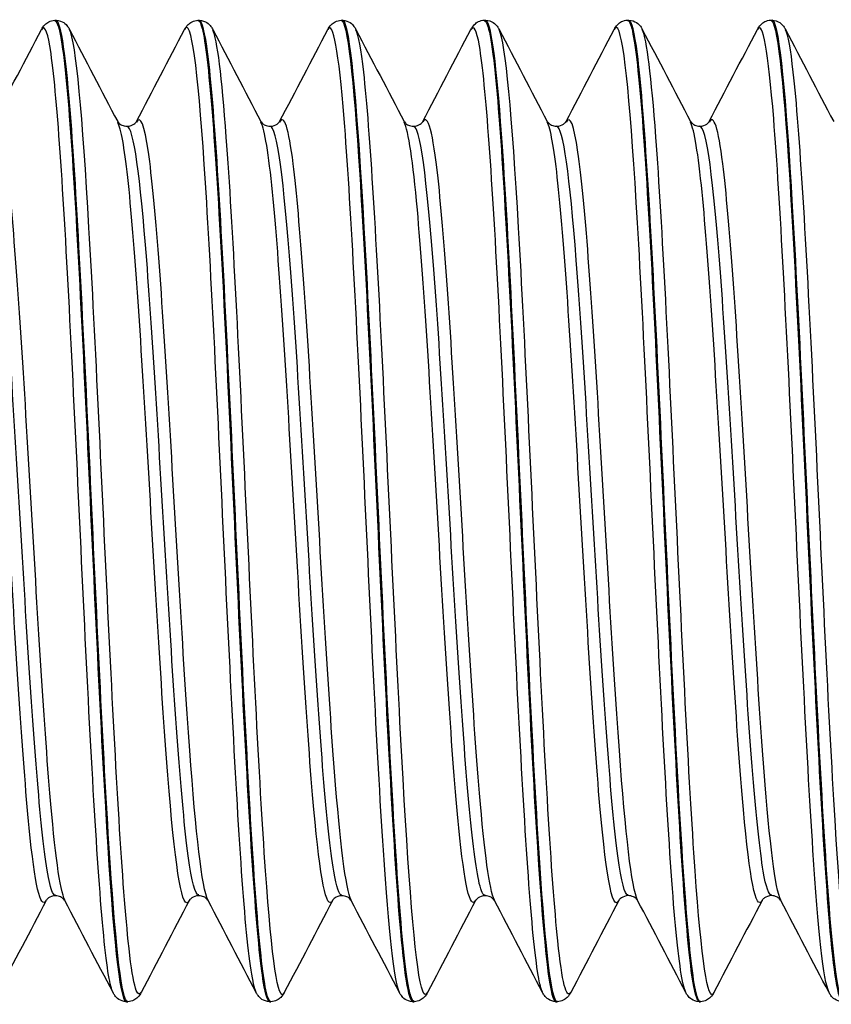
# Model space of a CAD drawing. Units: millimetres. Extents: x -249 to 192, y -817 to 161.
# Drawn here: x -94 to -84, y -369 to -357 of the extents above; entities that cross this region are included whole.
import ezdxf

# ---------------------------------------------------------------- set-up
doc = ezdxf.new("R2010")
doc.units = ezdxf.units.MM
doc.header["$LTSCALE"] = 0.5
doc.layers.add('SuP-Sichtbare-Kanten', color=7, linetype='Continuous', lineweight=25)
doc.layers.add('SuP-Sichtbare-tangentiale-Kanten', color=7, linetype='Continuous', lineweight=25)

msp = doc.modelspace()

# ---------------------------------------------------------------- linework, layer by layer
at = {"layer": 'SuP-Sichtbare-Kanten'}
for p, q in [((-93.926, -357.349), (-93.91, -357.349)), ((-92.175, -357.349), (-92.158, -357.349)), ((-90.423, -357.349), (-90.406, -357.349)), ((-88.671, -357.348), (-88.655, -357.348)), ((-86.919, -357.348), (-86.903, -357.348)), ((-85.168, -357.348), (-85.151, -357.348)), ((-93.05, -369.349), (-93.034, -369.349)), ((-91.299, -369.349), (-91.282, -369.349)), ((-89.547, -369.349), (-89.53, -369.349)), ((-87.795, -369.348), (-87.779, -369.348)), ((-86.044, -369.348), (-86.027, -369.348))]:
    msp.add_line(p, q, dxfattribs=at)
for points, knots in [([(-94.09, -357.462), (-94.08, -357.443), (-94.069, -357.423), (-94.034, -357.39), (-94.019, -357.378), (-93.979, -357.358), (-93.953, -357.35), (-93.927, -357.349)], [0, 0, 0, 0, 0.02738989, 0.02738989, 0.04161406, 0.04161406, 0.05634975, 0.05634975, 0.05634975, 0.05634975]), ([(-93.033, -369.348), (-93.105, -369.346), (-93.177, -368.727), (-93.249, -367.646), (-93.329, -366.45), (-93.409, -364.707), (-93.488, -362.996), (-93.568, -361.284), (-93.648, -359.633), (-93.727, -358.589), (-93.788, -357.792), (-93.849, -357.36), (-93.91, -357.353)], [17.276653, 17.276653, 17.276653, 17.276653, 18.051199, 18.051199, 18.051199, 18.9085, 18.9085, 18.9085, 19.765715, 19.765715, 19.765715, 20.420352, 20.420352, 20.420352, 20.420352]), ([(-93.909, -357.349), (-93.874, -357.351), (-93.84, -357.364), (-93.795, -357.394), (-93.78, -357.41), (-93.759, -357.438), (-93.752, -357.45), (-93.746, -357.462)], [0, 0, 0, 0, 0.0199293, 0.0199293, 0.03880763, 0.03880763, 0.05632196, 0.05632196, 0.05632196, 0.05632196]), ([(-92.338, -357.462), (-92.329, -357.443), (-92.317, -357.423), (-92.282, -357.39), (-92.267, -357.378), (-92.227, -357.358), (-92.202, -357.35), (-92.175, -357.349)], [0, 0, 0, 0, 0.02738989, 0.02738989, 0.04161406, 0.04161406, 0.05634975, 0.05634975, 0.05634975, 0.05634975]), ([(-92.175, -357.354), (-92.155, -357.351), (-92.136, -357.393), (-92.116, -357.483), (-92.035, -357.849), (-91.954, -358.999), (-91.872, -360.541), (-91.792, -362.069), (-91.712, -363.952), (-91.632, -365.559), (-91.551, -367.162), (-91.471, -368.462), (-91.391, -369.023), (-91.36, -369.238), (-91.33, -369.343), (-91.299, -369.342)], [-20.422459, -20.422459, -20.422459, -20.422459, -20.208941, -20.208941, -20.208941, -19.336543, -19.336543, -19.336543, -18.472367, -18.472367, -18.472367, -17.610069, -17.610069, -17.610069, -17.27876, -17.27876, -17.27876, -17.27876]), ([(-91.282, -369.345), (-91.3, -369.348), (-91.318, -369.312), (-91.336, -369.236), (-91.416, -368.906), (-91.496, -367.814), (-91.575, -366.324), (-91.655, -364.834), (-91.735, -362.971), (-91.815, -361.353), (-91.894, -359.735), (-91.974, -358.39), (-92.054, -357.763), (-92.089, -357.49), (-92.123, -357.356), (-92.158, -357.357)], [10.993467, 10.993467, 10.993467, 10.993467, 11.189628, 11.189628, 11.189628, 12.047637, 12.047637, 12.047637, 12.905555, 12.905555, 12.905555, 13.763383, 13.763383, 13.763383, 14.137167, 14.137167, 14.137167, 14.137167]), ([(-92.157, -357.349), (-92.122, -357.351), (-92.088, -357.364), (-92.043, -357.394), (-92.029, -357.41), (-92.008, -357.438), (-92, -357.45), (-91.994, -357.462)], [0, 0, 0, 0, 0.0199293, 0.0199293, 0.03880763, 0.03880763, 0.05632196, 0.05632196, 0.05632196, 0.05632196]), ([(-90.586, -357.462), (-90.577, -357.443), (-90.565, -357.423), (-90.531, -357.39), (-90.515, -357.378), (-90.475, -357.358), (-90.45, -357.35), (-90.423, -357.349)], [0, 0, 0, 0, 0.02738989, 0.02738989, 0.04161406, 0.04161406, 0.05634975, 0.05634975, 0.05634975, 0.05634975]), ([(-90.423, -357.349), (-90.348, -357.349), (-90.272, -358.045), (-90.196, -359.235), (-90.113, -360.522), (-90.031, -362.364), (-89.949, -364.117), (-89.869, -365.828), (-89.789, -367.423), (-89.709, -368.368), (-89.655, -369.004), (-89.601, -369.338), (-89.547, -369.343)], [-14.139274, -14.139274, -14.139274, -14.139274, -13.321944, -13.321944, -13.321944, -12.438021, -12.438021, -12.438021, -11.5754, -11.5754, -11.5754, -10.995574, -10.995574, -10.995574, -10.995574]), ([(-90.406, -357.349), (-90.37, -357.351), (-90.337, -357.364), (-90.291, -357.394), (-90.277, -357.41), (-90.256, -357.438), (-90.249, -357.45), (-90.243, -357.462)], [0, 0, 0, 0, 0.0199293, 0.0199293, 0.03880763, 0.03880763, 0.05632196, 0.05632196, 0.05632196, 0.05632196]), ([(-89.53, -369.341), (-89.574, -369.342), (-89.617, -369.127), (-89.661, -368.702), (-89.741, -367.927), (-89.821, -366.462), (-89.9, -364.796), (-89.98, -363.129), (-90.06, -361.29), (-90.14, -359.887), (-90.22, -358.485), (-90.299, -357.544), (-90.379, -357.377), (-90.388, -357.359), (-90.397, -357.35), (-90.406, -357.35)], [4.710282, 4.710282, 4.710282, 4.710282, 5.181002, 5.181002, 5.181002, 6.039656, 6.039656, 6.039656, 6.898216, 6.898216, 6.898216, 7.756683, 7.756683, 7.756683, 7.853982, 7.853982, 7.853982, 7.853982]), ([(-88.835, -357.461), (-88.825, -357.443), (-88.814, -357.423), (-88.779, -357.389), (-88.764, -357.377), (-88.724, -357.357), (-88.698, -357.35), (-88.672, -357.348)], [0, 0, 0, 0, 0.02738989, 0.02738989, 0.04161406, 0.04161406, 0.05634975, 0.05634975, 0.05634975, 0.05634975]), ([(-87.778, -369.347), (-87.85, -369.345), (-87.922, -368.727), (-87.994, -367.646), (-88.074, -366.449), (-88.153, -364.706), (-88.233, -362.995), (-88.313, -361.283), (-88.392, -359.633), (-88.472, -358.589), (-88.533, -357.792), (-88.594, -357.359), (-88.655, -357.353)], [17.276653, 17.276653, 17.276653, 17.276653, 18.051199, 18.051199, 18.051199, 18.9085, 18.9085, 18.9085, 19.765715, 19.765715, 19.765715, 20.420352, 20.420352, 20.420352, 20.420352]), ([(-88.654, -357.348), (-88.618, -357.35), (-88.585, -357.363), (-88.54, -357.394), (-88.525, -357.41), (-88.504, -357.437), (-88.497, -357.449), (-88.491, -357.461)], [0, 0, 0, 0, 0.0199293, 0.0199293, 0.03880763, 0.03880763, 0.05632196, 0.05632196, 0.05632196, 0.05632196]), ([(-87.083, -357.461), (-87.074, -357.443), (-87.062, -357.423), (-87.027, -357.389), (-87.012, -357.377), (-86.972, -357.357), (-86.946, -357.35), (-86.92, -357.348)], [0, 0, 0, 0, 0.02738989, 0.02738989, 0.04161406, 0.04161406, 0.05634975, 0.05634975, 0.05634975, 0.05634975]), ([(-86.92, -357.353), (-86.9, -357.35), (-86.88, -357.392), (-86.861, -357.482), (-86.779, -357.848), (-86.698, -358.999), (-86.617, -360.541), (-86.537, -362.068), (-86.457, -363.951), (-86.376, -365.558), (-86.296, -367.162), (-86.216, -368.461), (-86.136, -369.022), (-86.105, -369.238), (-86.074, -369.343), (-86.044, -369.341)], [-20.422459, -20.422459, -20.422459, -20.422459, -20.208941, -20.208941, -20.208941, -19.336543, -19.336543, -19.336543, -18.472367, -18.472367, -18.472367, -17.610069, -17.610069, -17.610069, -17.27876, -17.27876, -17.27876, -17.27876]), ([(-86.026, -369.344), (-86.045, -369.347), (-86.063, -369.311), (-86.081, -369.236), (-86.161, -368.905), (-86.241, -367.813), (-86.32, -366.323), (-86.4, -364.833), (-86.48, -362.97), (-86.559, -361.352), (-86.639, -359.734), (-86.719, -358.389), (-86.799, -357.763), (-86.833, -357.49), (-86.868, -357.355), (-86.903, -357.356)], [10.993467, 10.993467, 10.993467, 10.993467, 11.189628, 11.189628, 11.189628, 12.047637, 12.047637, 12.047637, 12.905555, 12.905555, 12.905555, 13.763383, 13.763383, 13.763383, 14.137167, 14.137167, 14.137167, 14.137167]), ([(-86.902, -357.348), (-86.867, -357.35), (-86.833, -357.363), (-86.788, -357.394), (-86.773, -357.41), (-86.752, -357.437), (-86.745, -357.449), (-86.739, -357.461)], [0, 0, 0, 0, 0.0199293, 0.0199293, 0.03880763, 0.03880763, 0.05632196, 0.05632196, 0.05632196, 0.05632196]), ([(-85.331, -357.461), (-85.322, -357.443), (-85.31, -357.423), (-85.275, -357.389), (-85.26, -357.377), (-85.22, -357.357), (-85.195, -357.35), (-85.168, -357.348)], [0, 0, 0, 0, 0.02738989, 0.02738989, 0.04161406, 0.04161406, 0.05634975, 0.05634975, 0.05634975, 0.05634975]), ([(-85.168, -357.349), (-85.092, -357.348), (-85.016, -358.044), (-84.94, -359.234), (-84.858, -360.521), (-84.776, -362.363), (-84.694, -364.116), (-84.614, -365.827), (-84.534, -367.422), (-84.453, -368.368), (-84.4, -369.003), (-84.346, -369.337), (-84.292, -369.342)], [-14.139274, -14.139274, -14.139274, -14.139274, -13.321944, -13.321944, -13.321944, -12.438021, -12.438021, -12.438021, -11.5754, -11.5754, -11.5754, -10.995574, -10.995574, -10.995574, -10.995574]), ([(-84.275, -369.34), (-84.318, -369.341), (-84.362, -369.127), (-84.406, -368.701), (-84.486, -367.926), (-84.565, -366.462), (-84.645, -364.795), (-84.725, -363.129), (-84.805, -361.289), (-84.885, -359.886), (-84.964, -358.484), (-85.044, -357.543), (-85.124, -357.377), (-85.133, -357.358), (-85.142, -357.349), (-85.151, -357.35)], [4.710282, 4.710282, 4.710282, 4.710282, 5.181002, 5.181002, 5.181002, 6.039656, 6.039656, 6.039656, 6.898216, 6.898216, 6.898216, 7.756683, 7.756683, 7.756683, 7.853982, 7.853982, 7.853982, 7.853982]), ([(-85.15, -357.348), (-85.115, -357.35), (-85.082, -357.363), (-85.036, -357.394), (-85.022, -357.41), (-85.001, -357.437), (-84.994, -357.449), (-84.987, -357.461)], [0, 0, 0, 0, 0.0199293, 0.0199293, 0.03880763, 0.03880763, 0.05632196, 0.05632196, 0.05632196, 0.05632196]), ([(-93.927, -357.357), (-93.88, -357.357), (-93.833, -357.604), (-93.786, -358.089), (-93.707, -358.915), (-93.627, -360.416), (-93.547, -362.094), (-93.468, -363.771), (-93.388, -365.595), (-93.308, -366.964), (-93.229, -368.331), (-93.149, -369.22), (-93.069, -369.335), (-93.063, -369.345), (-93.057, -369.349), (-93.05, -369.348)], [-26.705645, -26.705645, -26.705645, -26.705645, -26.201544, -26.201544, -26.201544, -25.343494, -25.343494, -25.343494, -24.486152, -24.486152, -24.486152, -23.629488, -23.629488, -23.629488, -23.561945, -23.561945, -23.561945, -23.561945]), ([(-88.672, -357.356), (-88.625, -357.356), (-88.578, -357.603), (-88.531, -358.089), (-88.451, -358.914), (-88.372, -360.415), (-88.292, -362.093), (-88.212, -363.77), (-88.133, -365.595), (-88.053, -366.963), (-87.973, -368.331), (-87.894, -369.219), (-87.814, -369.335), (-87.808, -369.344), (-87.802, -369.348), (-87.795, -369.348)], [-26.705645, -26.705645, -26.705645, -26.705645, -26.201544, -26.201544, -26.201544, -25.343494, -25.343494, -25.343494, -24.486152, -24.486152, -24.486152, -23.629488, -23.629488, -23.629488, -23.561945, -23.561945, -23.561945, -23.561945]), ([(-93.157, -358.588), (-93.157, -358.588), (-93.155, -358.595), (-93.133, -358.616), (-93.121, -358.625), (-93.088, -358.641), (-93.065, -358.646), (-93.042, -358.646)], [0, 0, 0, 0, 0.02675394, 0.02675394, 0.04086864, 0.04086864, 0.05550154, 0.05550154, 0.05550154, 0.05550154]), ([(-93.042, -358.646), (-93.008, -358.646), (-92.976, -358.633), (-92.943, -358.609), (-92.936, -358.6), (-92.928, -358.59), (-92.927, -358.588), (-92.927, -358.588)], [0, 0, 0, 0, 0.02179922, 0.02179922, 0.0399752, 0.0399752, 0.05547728, 0.05547728, 0.05547728, 0.05547728]), ([(-91.405, -358.588), (-91.405, -358.588), (-91.403, -358.595), (-91.381, -358.616), (-91.369, -358.625), (-91.336, -358.641), (-91.313, -358.646), (-91.29, -358.646)], [0, 0, 0, 0, 0.02675394, 0.02675394, 0.04086864, 0.04086864, 0.05550154, 0.05550154, 0.05550154, 0.05550154]), ([(-91.29, -358.646), (-91.256, -358.646), (-91.224, -358.633), (-91.191, -358.609), (-91.184, -358.6), (-91.177, -358.59), (-91.176, -358.588), (-91.176, -358.588)], [0, 0, 0, 0, 0.02179922, 0.02179922, 0.0399752, 0.0399752, 0.05547728, 0.05547728, 0.05547728, 0.05547728]), ([(-89.653, -358.588), (-89.653, -358.588), (-89.651, -358.595), (-89.629, -358.616), (-89.618, -358.625), (-89.584, -358.641), (-89.562, -358.646), (-89.539, -358.646)], [0, 0, 0, 0, 0.02675394, 0.02675394, 0.04086864, 0.04086864, 0.05550154, 0.05550154, 0.05550154, 0.05550154]), ([(-89.539, -358.646), (-89.505, -358.646), (-89.473, -358.633), (-89.44, -358.609), (-89.432, -358.6), (-89.425, -358.59), (-89.424, -358.588), (-89.424, -358.588)], [0, 0, 0, 0, 0.02179922, 0.02179922, 0.0399752, 0.0399752, 0.05547728, 0.05547728, 0.05547728, 0.05547728]), ([(-87.902, -358.587), (-87.902, -358.587), (-87.899, -358.594), (-87.877, -358.615), (-87.866, -358.624), (-87.832, -358.64), (-87.81, -358.646), (-87.787, -358.646)], [0, 0, 0, 0, 0.02675394, 0.02675394, 0.04086864, 0.04086864, 0.05550154, 0.05550154, 0.05550154, 0.05550154]), ([(-87.787, -358.646), (-87.753, -358.646), (-87.721, -358.632), (-87.688, -358.608), (-87.681, -358.599), (-87.673, -358.589), (-87.672, -358.587), (-87.672, -358.587)], [0, 0, 0, 0, 0.02179922, 0.02179922, 0.0399752, 0.0399752, 0.05547728, 0.05547728, 0.05547728, 0.05547728]), ([(-86.15, -358.587), (-86.15, -358.587), (-86.148, -358.594), (-86.126, -358.615), (-86.114, -358.624), (-86.081, -358.64), (-86.058, -358.646), (-86.035, -358.646)], [0, 0, 0, 0, 0.02675394, 0.02675394, 0.04086864, 0.04086864, 0.05550154, 0.05550154, 0.05550154, 0.05550154]), ([(-86.035, -358.646), (-86.001, -358.646), (-85.969, -358.632), (-85.936, -358.608), (-85.929, -358.599), (-85.922, -358.589), (-85.921, -358.587), (-85.92, -358.587)], [0, 0, 0, 0, 0.02179922, 0.02179922, 0.0399752, 0.0399752, 0.05547728, 0.05547728, 0.05547728, 0.05547728]), ([(-93.918, -368.052), (-93.952, -368.052), (-93.984, -368.066), (-94.017, -368.09), (-94.024, -368.099), (-94.032, -368.109), (-94.033, -368.111), (-94.033, -368.111)], [0, 0, 0, 0, 0.02179922, 0.02179922, 0.0399752, 0.0399752, 0.05547728, 0.05547728, 0.05547728, 0.05547728]), ([(-93.803, -368.111), (-93.803, -368.111), (-93.806, -368.104), (-93.828, -368.083), (-93.839, -368.074), (-93.873, -368.058), (-93.895, -368.052), (-93.918, -368.052)], [0, 0, 0, 0, 0.02675394, 0.02675394, 0.04086864, 0.04086864, 0.05550154, 0.05550154, 0.05550154, 0.05550154]), ([(-92.166, -368.052), (-92.2, -368.052), (-92.232, -368.065), (-92.265, -368.089), (-92.273, -368.098), (-92.28, -368.108), (-92.281, -368.11), (-92.281, -368.111)], [0, 0, 0, 0, 0.02179922, 0.02179922, 0.0399752, 0.0399752, 0.05547728, 0.05547728, 0.05547728, 0.05547728]), ([(-92.052, -368.111), (-92.052, -368.11), (-92.054, -368.104), (-92.076, -368.083), (-92.087, -368.073), (-92.121, -368.058), (-92.143, -368.052), (-92.166, -368.052)], [0, 0, 0, 0, 0.02675394, 0.02675394, 0.04086864, 0.04086864, 0.05550154, 0.05550154, 0.05550154, 0.05550154]), ([(-90.415, -368.052), (-90.449, -368.052), (-90.481, -368.065), (-90.513, -368.089), (-90.521, -368.098), (-90.528, -368.108), (-90.529, -368.11), (-90.529, -368.111)], [0, 0, 0, 0, 0.02179922, 0.02179922, 0.0399752, 0.0399752, 0.05547728, 0.05547728, 0.05547728, 0.05547728]), ([(-90.3, -368.111), (-90.3, -368.11), (-90.302, -368.104), (-90.324, -368.083), (-90.336, -368.073), (-90.369, -368.058), (-90.392, -368.052), (-90.415, -368.052)], [0, 0, 0, 0, 0.02675394, 0.02675394, 0.04086864, 0.04086864, 0.05550154, 0.05550154, 0.05550154, 0.05550154]), ([(-88.663, -368.052), (-88.697, -368.052), (-88.729, -368.065), (-88.762, -368.089), (-88.769, -368.098), (-88.777, -368.108), (-88.778, -368.11), (-88.778, -368.111)], [0, 0, 0, 0, 0.02179922, 0.02179922, 0.0399752, 0.0399752, 0.05547728, 0.05547728, 0.05547728, 0.05547728]), ([(-88.548, -368.111), (-88.548, -368.11), (-88.55, -368.104), (-88.572, -368.083), (-88.584, -368.073), (-88.617, -368.058), (-88.64, -368.052), (-88.663, -368.052)], [0, 0, 0, 0, 0.02675394, 0.02675394, 0.04086864, 0.04086864, 0.05550154, 0.05550154, 0.05550154, 0.05550154]), ([(-86.911, -368.051), (-86.945, -368.051), (-86.977, -368.065), (-87.01, -368.088), (-87.017, -368.097), (-87.025, -368.107), (-87.026, -368.11), (-87.026, -368.11)], [0, 0, 0, 0, 0.02179922, 0.02179922, 0.0399752, 0.0399752, 0.05547728, 0.05547728, 0.05547728, 0.05547728]), ([(-86.796, -368.11), (-86.796, -368.11), (-86.799, -368.103), (-86.821, -368.082), (-86.832, -368.073), (-86.866, -368.057), (-86.888, -368.051), (-86.911, -368.051)], [0, 0, 0, 0, 0.02675394, 0.02675394, 0.04086864, 0.04086864, 0.05550154, 0.05550154, 0.05550154, 0.05550154]), ([(-85.159, -368.051), (-85.193, -368.051), (-85.225, -368.065), (-85.258, -368.088), (-85.266, -368.097), (-85.273, -368.107), (-85.274, -368.11), (-85.274, -368.11)], [0, 0, 0, 0, 0.02179922, 0.02179922, 0.0399752, 0.0399752, 0.05547728, 0.05547728, 0.05547728, 0.05547728]), ([(-85.045, -368.11), (-85.045, -368.11), (-85.047, -368.103), (-85.069, -368.082), (-85.081, -368.073), (-85.114, -368.057), (-85.137, -368.051), (-85.159, -368.051)], [0, 0, 0, 0, 0.02675394, 0.02675394, 0.04086864, 0.04086864, 0.05550154, 0.05550154, 0.05550154, 0.05550154]), ([(-93.051, -369.349), (-93.087, -369.347), (-93.12, -369.334), (-93.165, -369.304), (-93.18, -369.288), (-93.201, -369.26), (-93.208, -369.248), (-93.214, -369.237)], [0, 0, 0, 0, 0.0199293, 0.0199293, 0.03880763, 0.03880763, 0.05632196, 0.05632196, 0.05632196, 0.05632196]), ([(-92.87, -369.237), (-92.88, -369.255), (-92.891, -369.275), (-92.926, -369.308), (-92.941, -369.32), (-92.981, -369.34), (-93.007, -369.348), (-93.033, -369.349)], [0, 0, 0, 0, 0.02738989, 0.02738989, 0.04161406, 0.04161406, 0.05634975, 0.05634975, 0.05634975, 0.05634975]), ([(-91.299, -369.349), (-91.335, -369.347), (-91.368, -369.334), (-91.414, -369.304), (-91.428, -369.288), (-91.449, -369.26), (-91.456, -369.248), (-91.462, -369.237)], [0, 0, 0, 0, 0.0199293, 0.0199293, 0.03880763, 0.03880763, 0.05632196, 0.05632196, 0.05632196, 0.05632196]), ([(-91.119, -369.237), (-91.128, -369.255), (-91.14, -369.275), (-91.174, -369.308), (-91.19, -369.32), (-91.23, -369.34), (-91.255, -369.348), (-91.282, -369.349)], [0, 0, 0, 0, 0.02738989, 0.02738989, 0.04161406, 0.04161406, 0.05634975, 0.05634975, 0.05634975, 0.05634975]), ([(-89.548, -369.349), (-89.583, -369.347), (-89.617, -369.334), (-89.662, -369.304), (-89.676, -369.288), (-89.697, -369.26), (-89.705, -369.248), (-89.711, -369.237)], [0, 0, 0, 0, 0.0199293, 0.0199293, 0.03880763, 0.03880763, 0.05632196, 0.05632196, 0.05632196, 0.05632196]), ([(-89.367, -369.237), (-89.376, -369.255), (-89.388, -369.275), (-89.423, -369.308), (-89.438, -369.32), (-89.478, -369.34), (-89.503, -369.348), (-89.53, -369.349)], [0, 0, 0, 0, 0.02738989, 0.02738989, 0.04161406, 0.04161406, 0.05634975, 0.05634975, 0.05634975, 0.05634975]), ([(-87.796, -369.348), (-87.831, -369.347), (-87.865, -369.333), (-87.91, -369.303), (-87.925, -369.287), (-87.946, -369.26), (-87.953, -369.247), (-87.959, -369.236)], [0, 0, 0, 0, 0.0199293, 0.0199293, 0.03880763, 0.03880763, 0.05632196, 0.05632196, 0.05632196, 0.05632196]), ([(-87.615, -369.236), (-87.625, -369.254), (-87.636, -369.274), (-87.671, -369.307), (-87.686, -369.32), (-87.726, -369.34), (-87.752, -369.347), (-87.778, -369.348)], [0, 0, 0, 0, 0.02738989, 0.02738989, 0.04161406, 0.04161406, 0.05634975, 0.05634975, 0.05634975, 0.05634975]), ([(-86.044, -369.348), (-86.08, -369.347), (-86.113, -369.333), (-86.158, -369.303), (-86.173, -369.287), (-86.194, -369.26), (-86.201, -369.247), (-86.207, -369.236)], [0, 0, 0, 0, 0.0199293, 0.0199293, 0.03880763, 0.03880763, 0.05632196, 0.05632196, 0.05632196, 0.05632196]), ([(-85.863, -369.236), (-85.873, -369.254), (-85.885, -369.274), (-85.919, -369.307), (-85.935, -369.32), (-85.975, -369.34), (-86, -369.347), (-86.026, -369.348)], [0, 0, 0, 0, 0.02738989, 0.02738989, 0.04161406, 0.04161406, 0.05634975, 0.05634975, 0.05634975, 0.05634975]), ([(-84.292, -369.348), (-84.328, -369.347), (-84.361, -369.333), (-84.407, -369.303), (-84.421, -369.287), (-84.442, -369.26), (-84.449, -369.247), (-84.455, -369.236)], [0, 0, 0, 0, 0.0199293, 0.0199293, 0.03880763, 0.03880763, 0.05632196, 0.05632196, 0.05632196, 0.05632196])]:
    msp.add_open_spline(points, degree=3, knots=knots, dxfattribs=at)
for points in [[(-94.679, -358.588), (-94.483, -358.212), (-94.286, -357.837), (-94.09, -357.462)], [(-93.746, -357.462), (-93.55, -357.837), (-93.354, -358.212), (-93.157, -358.588)], [(-92.927, -358.588), (-92.731, -358.212), (-92.534, -357.837), (-92.338, -357.462)], [(-91.994, -357.462), (-91.798, -357.837), (-91.602, -358.212), (-91.405, -358.588)], [(-91.176, -358.588), (-90.979, -358.212), (-90.783, -357.837), (-90.586, -357.462)], [(-90.243, -357.462), (-90.046, -357.837), (-89.85, -358.212), (-89.653, -358.588)], [(-89.424, -358.587), (-89.227, -358.212), (-89.031, -357.836), (-88.835, -357.461)], [(-88.491, -357.461), (-88.295, -357.836), (-88.098, -358.212), (-87.902, -358.587)], [(-87.672, -358.587), (-87.476, -358.212), (-87.279, -357.836), (-87.083, -357.461)], [(-86.739, -357.461), (-86.543, -357.836), (-86.347, -358.212), (-86.15, -358.587)], [(-85.92, -358.587), (-85.724, -358.212), (-85.528, -357.836), (-85.331, -357.461)], [(-84.987, -357.461), (-84.791, -357.836), (-84.595, -358.212), (-84.398, -358.587)], [(-94.033, -368.111), (-94.229, -368.487), (-94.426, -368.862), (-94.622, -369.237)], [(-93.214, -369.237), (-93.41, -368.861), (-93.607, -368.486), (-93.803, -368.111)], [(-92.281, -368.111), (-92.478, -368.486), (-92.674, -368.861), (-92.87, -369.237)], [(-91.462, -369.237), (-91.659, -368.861), (-91.855, -368.486), (-92.052, -368.111)], [(-90.529, -368.111), (-90.726, -368.486), (-90.922, -368.861), (-91.119, -369.237)], [(-89.711, -369.237), (-89.907, -368.861), (-90.103, -368.486), (-90.3, -368.111)], [(-88.778, -368.111), (-88.974, -368.486), (-89.171, -368.861), (-89.367, -369.237)], [(-87.959, -369.236), (-88.155, -368.86), (-88.351, -368.485), (-88.548, -368.11)], [(-87.026, -368.11), (-87.222, -368.485), (-87.419, -368.86), (-87.615, -369.236)], [(-86.207, -369.236), (-86.403, -368.86), (-86.6, -368.485), (-86.796, -368.11)], [(-85.274, -368.11), (-85.471, -368.485), (-85.667, -368.86), (-85.863, -369.236)], [(-84.455, -369.236), (-84.652, -368.86), (-84.848, -368.485), (-85.045, -368.11)]]:
    msp.add_open_spline(points, degree=3, dxfattribs=at)
at = {"layer": 'SuP-Sichtbare-tangentiale-Kanten'}
for points, knots in [([(-89.711, -369.234), (-89.776, -369.102), (-89.841, -368.483), (-89.907, -367.495), (-89.987, -366.285), (-90.067, -364.542), (-90.147, -362.85), (-90.227, -361.158), (-90.307, -359.547), (-90.387, -358.554), (-90.454, -357.73), (-90.52, -357.344), (-90.586, -357.464)], [11.085923, 11.085923, 11.085923, 11.085923, 11.789099, 11.789099, 11.789099, 12.650846, 12.650846, 12.650846, 13.512498, 13.512498, 13.512498, 14.227515, 14.227515, 14.227515, 14.227515]), ([(-84.455, -369.233), (-84.521, -369.101), (-84.586, -368.482), (-84.651, -367.494), (-84.732, -366.284), (-84.812, -364.542), (-84.892, -362.85), (-84.972, -361.158), (-85.052, -359.546), (-85.132, -358.553), (-85.198, -357.729), (-85.265, -357.343), (-85.331, -357.463)], [11.085923, 11.085923, 11.085923, 11.085923, 11.789099, 11.789099, 11.789099, 12.650846, 12.650846, 12.650846, 13.512498, 13.512498, 13.512498, 14.227515, 14.227515, 14.227515, 14.227515]), ([(-93.214, -369.233), (-93.232, -369.2), (-93.25, -369.131), (-93.268, -369.025), (-93.348, -368.551), (-93.428, -367.341), (-93.508, -365.798), (-93.588, -364.255), (-93.668, -362.406), (-93.748, -360.867), (-93.828, -359.328), (-93.908, -358.127), (-93.987, -357.663), (-94.022, -357.465), (-94.056, -357.403), (-94.09, -357.469)], [23.652293, 23.652293, 23.652293, 23.652293, 23.845195, 23.845195, 23.845195, 24.705674, 24.705674, 24.705674, 25.566066, 25.566066, 25.566066, 26.426373, 26.426373, 26.426373, 26.793886, 26.793886, 26.793886, 26.793886]), ([(-92.87, -369.23), (-92.923, -369.326), (-92.975, -369.116), (-93.028, -368.606), (-93.108, -367.83), (-93.188, -366.375), (-93.268, -364.726), (-93.348, -363.077), (-93.428, -361.263), (-93.508, -359.888), (-93.587, -358.522), (-93.667, -357.614), (-93.746, -357.462)], [17.188411, 17.188411, 17.188411, 17.188411, 17.753879, 17.753879, 17.753879, 18.614445, 18.614445, 18.614445, 19.474924, 19.474924, 19.474924, 20.330004, 20.330004, 20.330004, 20.330004]), ([(-91.462, -369.228), (-91.504, -369.148), (-91.546, -368.874), (-91.588, -368.418), (-91.668, -367.544), (-91.748, -366.017), (-91.828, -364.344), (-91.908, -362.671), (-91.988, -360.884), (-92.068, -359.577), (-92.148, -358.271), (-92.228, -357.469), (-92.308, -357.438), (-92.318, -357.435), (-92.328, -357.443), (-92.338, -357.463)], [17.369108, 17.369108, 17.369108, 17.369108, 17.819372, 17.819372, 17.819372, 18.680472, 18.680472, 18.680472, 19.541482, 19.541482, 19.541482, 20.402402, 20.402402, 20.402402, 20.510701, 20.510701, 20.510701, 20.510701]), ([(-91.119, -369.236), (-91.195, -369.379), (-91.271, -368.83), (-91.348, -367.747), (-91.428, -366.613), (-91.508, -364.914), (-91.588, -363.218), (-91.668, -361.521), (-91.748, -359.857), (-91.828, -358.78), (-91.883, -358.033), (-91.939, -357.578), (-91.994, -357.467)], [10.905226, 10.905226, 10.905226, 10.905226, 11.727431, 11.727431, 11.727431, 12.588622, 12.588622, 12.588622, 13.449723, 13.449723, 13.449723, 14.046818, 14.046818, 14.046818, 14.046818]), ([(-89.367, -369.232), (-89.387, -369.272), (-89.406, -369.268), (-89.426, -369.217), (-89.506, -369.01), (-89.586, -368.036), (-89.666, -366.622), (-89.746, -365.207), (-89.827, -363.377), (-89.907, -361.743), (-89.987, -360.109), (-90.067, -358.699), (-90.147, -357.985), (-90.179, -357.701), (-90.211, -357.529), (-90.243, -357.469)], [4.62204, 4.62204, 4.62204, 4.62204, 4.834571, 4.834571, 4.834571, 5.696508, 5.696508, 5.696508, 6.558349, 6.558349, 6.558349, 7.420096, 7.420096, 7.420096, 7.763633, 7.763633, 7.763633, 7.763633]), ([(-87.959, -369.232), (-87.977, -369.199), (-87.995, -369.131), (-88.013, -369.024), (-88.093, -368.551), (-88.173, -367.34), (-88.253, -365.797), (-88.333, -364.254), (-88.412, -362.405), (-88.492, -360.866), (-88.572, -359.327), (-88.652, -358.126), (-88.732, -357.662), (-88.766, -357.464), (-88.801, -357.402), (-88.835, -357.469)], [23.652293, 23.652293, 23.652293, 23.652293, 23.845195, 23.845195, 23.845195, 24.705674, 24.705674, 24.705674, 25.566066, 25.566066, 25.566066, 26.426373, 26.426373, 26.426373, 26.793886, 26.793886, 26.793886, 26.793886]), ([(-87.615, -369.229), (-87.668, -369.325), (-87.72, -369.115), (-87.773, -368.605), (-87.853, -367.829), (-87.933, -366.375), (-88.013, -364.725), (-88.093, -363.076), (-88.173, -361.262), (-88.253, -359.888), (-88.332, -358.522), (-88.412, -357.613), (-88.491, -357.461)], [17.188411, 17.188411, 17.188411, 17.188411, 17.753879, 17.753879, 17.753879, 18.614445, 18.614445, 18.614445, 19.474924, 19.474924, 19.474924, 20.330004, 20.330004, 20.330004, 20.330004]), ([(-86.207, -369.228), (-86.249, -369.147), (-86.291, -368.874), (-86.333, -368.417), (-86.413, -367.544), (-86.493, -366.016), (-86.573, -364.343), (-86.653, -362.671), (-86.733, -360.883), (-86.813, -359.577), (-86.893, -358.27), (-86.973, -357.468), (-87.053, -357.438), (-87.063, -357.434), (-87.073, -357.442), (-87.083, -357.462)], [17.369108, 17.369108, 17.369108, 17.369108, 17.819372, 17.819372, 17.819372, 18.680472, 18.680472, 18.680472, 19.541482, 19.541482, 19.541482, 20.402402, 20.402402, 20.402402, 20.510701, 20.510701, 20.510701, 20.510701]), ([(-85.863, -369.236), (-85.94, -369.379), (-86.016, -368.829), (-86.093, -367.746), (-86.173, -366.612), (-86.253, -364.913), (-86.333, -363.217), (-86.413, -361.52), (-86.493, -359.856), (-86.573, -358.779), (-86.628, -358.033), (-86.684, -357.578), (-86.739, -357.467)], [10.905226, 10.905226, 10.905226, 10.905226, 11.727431, 11.727431, 11.727431, 12.588622, 12.588622, 12.588622, 13.449723, 13.449723, 13.449723, 14.046818, 14.046818, 14.046818, 14.046818]), ([(-84.112, -369.231), (-84.131, -369.271), (-84.151, -369.267), (-84.171, -369.216), (-84.251, -369.009), (-84.331, -368.035), (-84.411, -366.621), (-84.491, -365.207), (-84.571, -363.376), (-84.651, -361.742), (-84.732, -360.108), (-84.812, -358.698), (-84.892, -357.984), (-84.924, -357.7), (-84.956, -357.528), (-84.987, -357.468)], [4.62204, 4.62204, 4.62204, 4.62204, 4.834571, 4.834571, 4.834571, 5.696508, 5.696508, 5.696508, 6.558349, 6.558349, 6.558349, 7.420096, 7.420096, 7.420096, 7.763633, 7.763633, 7.763633, 7.763633]), ([(-93.803, -368.106), (-93.864, -367.984), (-93.925, -367.526), (-93.986, -366.798), (-94.071, -365.791), (-94.155, -364.29), (-94.239, -362.847), (-94.324, -361.404), (-94.408, -360.05), (-94.493, -359.283), (-94.555, -358.719), (-94.617, -358.481), (-94.679, -358.593)], [4.823711, 4.823711, 4.823711, 4.823711, 5.47968, 5.47968, 5.47968, 6.388408, 6.388408, 6.388408, 7.297028, 7.297028, 7.297028, 7.965304, 7.965304, 7.965304, 7.965304]), ([(-92.052, -368.109), (-92.126, -367.961), (-92.201, -367.29), (-92.275, -366.276), (-92.359, -365.129), (-92.444, -363.567), (-92.528, -362.163), (-92.612, -360.76), (-92.697, -359.544), (-92.781, -358.962), (-92.83, -358.625), (-92.879, -358.504), (-92.927, -358.596)], [17.390082, 17.390082, 17.390082, 17.390082, 18.192337, 18.192337, 18.192337, 19.09962, 19.09962, 19.09962, 20.006804, 20.006804, 20.006804, 20.531674, 20.531674, 20.531674, 20.531674]), ([(-90.3, -368.107), (-90.368, -367.971), (-90.436, -367.409), (-90.504, -366.536), (-90.588, -365.454), (-90.673, -363.917), (-90.757, -362.491), (-90.841, -361.064), (-90.926, -359.779), (-91.01, -359.105), (-91.065, -358.665), (-91.12, -358.493), (-91.176, -358.594)], [11.106896, 11.106896, 11.106896, 11.106896, 11.838545, 11.838545, 11.838545, 12.746535, 12.746535, 12.746535, 13.654422, 13.654422, 13.654422, 14.248489, 14.248489, 14.248489, 14.248489]), ([(-88.548, -368.105), (-88.609, -367.983), (-88.67, -367.525), (-88.731, -366.798), (-88.815, -365.79), (-88.9, -364.289), (-88.984, -362.846), (-89.069, -361.403), (-89.153, -360.049), (-89.238, -359.282), (-89.3, -358.718), (-89.362, -358.48), (-89.424, -358.593)], [4.823711, 4.823711, 4.823711, 4.823711, 5.47968, 5.47968, 5.47968, 6.388408, 6.388408, 6.388408, 7.297028, 7.297028, 7.297028, 7.965304, 7.965304, 7.965304, 7.965304]), ([(-86.796, -368.108), (-86.871, -367.96), (-86.945, -367.29), (-87.02, -366.275), (-87.104, -365.128), (-87.189, -363.567), (-87.273, -362.163), (-87.357, -360.759), (-87.442, -359.543), (-87.526, -358.961), (-87.575, -358.624), (-87.623, -358.504), (-87.672, -358.595)], [17.390082, 17.390082, 17.390082, 17.390082, 18.192337, 18.192337, 18.192337, 19.09962, 19.09962, 19.09962, 20.006804, 20.006804, 20.006804, 20.531674, 20.531674, 20.531674, 20.531674]), ([(-85.045, -368.107), (-85.113, -367.97), (-85.181, -367.408), (-85.249, -366.536), (-85.333, -365.453), (-85.417, -363.916), (-85.502, -362.49), (-85.586, -361.063), (-85.67, -359.778), (-85.755, -359.105), (-85.81, -358.664), (-85.865, -358.492), (-85.92, -358.594)], [11.106896, 11.106896, 11.106896, 11.106896, 11.838545, 11.838545, 11.838545, 12.746535, 12.746535, 12.746535, 13.654422, 13.654422, 13.654422, 14.248489, 14.248489, 14.248489, 14.248489]), ([(-94.033, -368.108), (-94.102, -368.233), (-94.171, -367.919), (-94.239, -367.222), (-94.324, -366.367), (-94.408, -364.955), (-94.493, -363.505), (-94.577, -362.054), (-94.662, -360.598), (-94.746, -359.669), (-94.8, -359.073), (-94.854, -358.702), (-94.909, -358.595)], [4.601067, 4.601067, 4.601067, 4.601067, 5.342249, 5.342249, 5.342249, 6.250869, 6.250869, 6.250869, 7.159383, 7.159383, 7.159383, 7.74266, 7.74266, 7.74266, 7.74266]), ([(-93.918, -368.047), (-93.941, -368.049), (-93.965, -368.002), (-93.988, -367.903), (-94.073, -367.545), (-94.158, -366.519), (-94.243, -365.203), (-94.328, -363.888), (-94.413, -362.314), (-94.497, -361.063), (-94.582, -359.813), (-94.667, -358.914), (-94.752, -358.7), (-94.766, -358.665), (-94.78, -358.648), (-94.794, -358.65)], [4.712389, 4.712389, 4.712389, 4.712389, 4.965092, 4.965092, 4.965092, 5.878064, 5.878064, 5.878064, 6.790928, 6.790928, 6.790928, 7.703684, 7.703684, 7.703684, 7.853982, 7.853982, 7.853982, 7.853982]), ([(-92.281, -368.11), (-92.363, -368.266), (-92.446, -367.763), (-92.528, -366.773), (-92.612, -365.76), (-92.697, -364.258), (-92.781, -362.818), (-92.865, -361.378), (-92.95, -360.032), (-93.034, -359.271), (-93.075, -358.901), (-93.116, -358.674), (-93.157, -358.596)], [17.167438, 17.167438, 17.167438, 17.167438, 18.053461, 18.053461, 18.053461, 18.960645, 18.960645, 18.960645, 19.867731, 19.867731, 19.867731, 20.30903, 20.30903, 20.30903, 20.30903]), ([(-92.166, -368.043), (-92.209, -368.043), (-92.251, -367.884), (-92.294, -367.566), (-92.379, -366.934), (-92.464, -365.688), (-92.548, -364.288), (-92.633, -362.888), (-92.718, -361.365), (-92.802, -360.282), (-92.882, -359.26), (-92.962, -358.651), (-93.042, -358.647)], [17.27876, 17.27876, 17.27876, 17.27876, 17.737081, 17.737081, 17.737081, 18.648595, 18.648595, 18.648595, 19.56001, 19.56001, 19.56001, 20.420352, 20.420352, 20.420352, 20.420352]), ([(-90.529, -368.109), (-90.605, -368.249), (-90.681, -367.843), (-90.757, -366.999), (-90.841, -366.059), (-90.926, -364.597), (-91.01, -363.148), (-91.094, -361.7), (-91.179, -360.297), (-91.263, -359.453), (-91.31, -358.979), (-91.358, -358.688), (-91.405, -358.596)], [10.884252, 10.884252, 10.884252, 10.884252, 11.700376, 11.700376, 11.700376, 12.608263, 12.608263, 12.608263, 13.516048, 13.516048, 13.516048, 14.025845, 14.025845, 14.025845, 14.025845]), ([(-90.415, -368.044), (-90.448, -368.046), (-90.481, -367.95), (-90.514, -367.753), (-90.599, -367.252), (-90.684, -366.107), (-90.769, -364.741), (-90.853, -363.375), (-90.938, -361.819), (-91.023, -360.649), (-91.108, -359.478), (-91.193, -358.719), (-91.277, -358.652), (-91.282, -358.648), (-91.286, -358.647), (-91.29, -358.647)], [10.995574, 10.995574, 10.995574, 10.995574, 11.353646, 11.353646, 11.353646, 12.265874, 12.265874, 12.265874, 13.177998, 13.177998, 13.177998, 14.090019, 14.090019, 14.090019, 14.137167, 14.137167, 14.137167, 14.137167]), ([(-88.778, -368.108), (-88.846, -368.232), (-88.915, -367.918), (-88.984, -367.221), (-89.069, -366.366), (-89.153, -364.954), (-89.238, -363.504), (-89.322, -362.054), (-89.406, -360.597), (-89.491, -359.668), (-89.545, -359.072), (-89.599, -358.702), (-89.653, -358.595)], [4.601067, 4.601067, 4.601067, 4.601067, 5.342249, 5.342249, 5.342249, 6.250869, 6.250869, 6.250869, 7.159383, 7.159383, 7.159383, 7.74266, 7.74266, 7.74266, 7.74266]), ([(-88.663, -368.046), (-88.686, -368.049), (-88.71, -368.001), (-88.733, -367.902), (-88.818, -367.545), (-88.903, -366.518), (-88.988, -365.203), (-89.073, -363.887), (-89.157, -362.313), (-89.242, -361.063), (-89.327, -359.812), (-89.412, -358.914), (-89.497, -358.699), (-89.511, -358.664), (-89.525, -358.648), (-89.539, -358.649)], [4.712389, 4.712389, 4.712389, 4.712389, 4.965092, 4.965092, 4.965092, 5.878064, 5.878064, 5.878064, 6.790928, 6.790928, 6.790928, 7.703684, 7.703684, 7.703684, 7.853982, 7.853982, 7.853982, 7.853982]), ([(-87.026, -368.11), (-87.108, -368.265), (-87.191, -367.762), (-87.273, -366.772), (-87.357, -365.759), (-87.442, -364.257), (-87.526, -362.817), (-87.61, -361.377), (-87.694, -360.031), (-87.779, -359.27), (-87.82, -358.9), (-87.861, -358.673), (-87.902, -358.595)], [17.167438, 17.167438, 17.167438, 17.167438, 18.053461, 18.053461, 18.053461, 18.960645, 18.960645, 18.960645, 19.867731, 19.867731, 19.867731, 20.30903, 20.30903, 20.30903, 20.30903]), ([(-86.911, -368.043), (-86.954, -368.043), (-86.996, -367.883), (-87.039, -367.566), (-87.124, -366.933), (-87.208, -365.687), (-87.293, -364.287), (-87.378, -362.887), (-87.462, -361.364), (-87.547, -360.281), (-87.627, -359.259), (-87.707, -358.65), (-87.787, -358.646)], [17.27876, 17.27876, 17.27876, 17.27876, 17.737081, 17.737081, 17.737081, 18.648595, 18.648595, 18.648595, 19.56001, 19.56001, 19.56001, 20.420352, 20.420352, 20.420352, 20.420352]), ([(-85.274, -368.109), (-85.35, -368.248), (-85.426, -367.842), (-85.502, -366.998), (-85.586, -366.058), (-85.67, -364.596), (-85.755, -363.148), (-85.839, -361.699), (-85.924, -360.296), (-86.008, -359.452), (-86.055, -358.978), (-86.103, -358.687), (-86.15, -358.595)], [10.884252, 10.884252, 10.884252, 10.884252, 11.700376, 11.700376, 11.700376, 12.608263, 12.608263, 12.608263, 13.516048, 13.516048, 13.516048, 14.025845, 14.025845, 14.025845, 14.025845]), ([(-85.159, -368.043), (-85.193, -368.045), (-85.226, -367.949), (-85.259, -367.753), (-85.344, -367.251), (-85.429, -366.106), (-85.514, -364.74), (-85.598, -363.375), (-85.683, -361.819), (-85.768, -360.648), (-85.853, -359.478), (-85.937, -358.718), (-86.022, -358.651), (-86.026, -358.647), (-86.031, -358.646), (-86.035, -358.646)], [10.995574, 10.995574, 10.995574, 10.995574, 11.353646, 11.353646, 11.353646, 12.265874, 12.265874, 12.265874, 13.177998, 13.177998, 13.177998, 14.090019, 14.090019, 14.090019, 14.137167, 14.137167, 14.137167, 14.137167])]:
    msp.add_open_spline(points, degree=3, knots=knots, dxfattribs=at)

doc.saveas('drawing.dxf')
